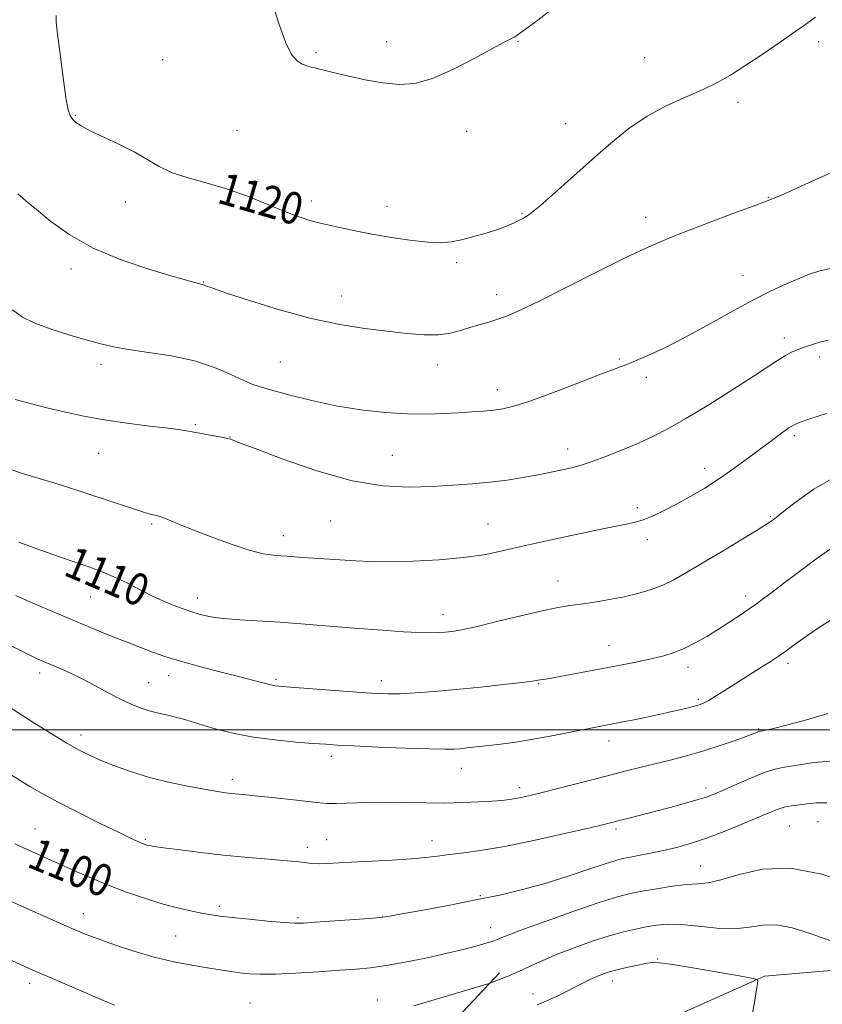
# Model space of a CAD drawing. Extents: x 2179800 to 2182700, y 287300 to 290200.
# Drawn here: x 2180704 to 2180905, y 288931 to 289178 of the extents above; entities that cross this region are included whole.
import ezdxf
from ezdxf.enums import TextEntityAlignment as Align

# ---------------------------------------------------------------- set-up
doc = ezdxf.new("R2010")
doc.units = 0
doc.header["$MEASUREMENT"] = 0
for name, color, linetype, lineweight in [('BREAKLINE DTM HARD', 7, 'Continuous', 0), ('CONTOUR INDEX', 41, 'Continuous', 13), ('CONTOUR INDEX LABEL', 244, 'Continuous', 0), ('CONTOUR INTERMEDIATE', 44, 'Continuous', 0), ('GRID LINE', 7, 'Continuous', 0), ('SPOT ELEVATION DTM', 2, 'Continuous', 13)]:
    doc.layers.add(name, color=color, linetype=linetype, lineweight=lineweight)
doc.styles.add('Style-WORKING', font='WORKING.shx')

msp = doc.modelspace()

# ---------------------------------------------------------------- linework, layer by layer
at = {"layer": 'BREAKLINE DTM HARD'}
for points in [[(2180646.96, 288984, 1095.86), (2180639.35, 288956.29, 1091.69), (2180635.3, 288913.4, 1086.93), (2180634.88, 288871.34, 1082.47), (2180643.45, 288832.66, 1077.73), (2180699.46, 288849.89, 1083.02), (2180772, 288883.7, 1089.6), (2180824.15, 288939.16, 1096.32)], [(2181096.36, 288941.79, 1109.98), (2181011.19, 288944.77, 1101.5), (2180932.62, 288941.95, 1096.3), (2180890.54, 288938.31, 1094.18), (2180858.45, 288923.95, 1090.63), (2180784.48, 288859.62, 1083.18), (2180732.23, 288827.64, 1077.45), (2180691.34, 288802.65, 1075.41), (2180679.95, 288789.04, 1075.01), (2180666.39, 288764.77, 1072.69)]]:
    msp.add_polyline3d(points, dxfattribs=at)
at = {"layer": 'CONTOUR INDEX', "flags": 128}
for points, elevation in [([(2180713.069, 289178.886), (2180713.12, 289177.265), (2180713.473, 289174.213), (2180714.08, 289169.21), (2180714.8129, 289163.403), (2180715.527, 289158.357), (2180716.116, 289155.244), (2180716.651, 289153.672), (2180717.247, 289152.858), (2180718.059, 289152.126), (2180719.401, 289151.24), (2180721.627, 289150.069), (2180728.801, 289146.724), (2180732.603, 289144.794), (2180738.891, 289141.094), (2180742.187, 289139.536), (2180746.143, 289138.246), (2180750.714, 289137.005), (2180755.743, 289135.526)], 1120), ([(2180755.743, 289135.526), (2180761.02, 289133.6351), (2180766.112, 289131.595), (2180770.531, 289129.778), (2180773.979, 289128.459), (2180776.913, 289127.51), (2180779.986, 289126.708), (2180783.703, 289125.869), (2180788.012, 289124.988), (2180792.717, 289124.103), (2180797.586, 289123.261), (2180802.2421, 289122.5629), (2180806.269, 289122.12), (2180809.41, 289122.02), (2180812.035, 289122.25), (2180814.671, 289122.773), (2180817.69, 289123.541), (2180820.833, 289124.443), (2180823.686, 289125.359), (2180825.935, 289126.189), (2180827.659, 289126.9239), (2180829.037, 289127.58), (2180830.306, 289128.251), (2180831.926, 289129.346), (2180834.417, 289131.356), (2180838.116, 289134.591), (2180847.414, 289142.94), (2180852.013, 289146.972), (2180856.525, 289150.587), (2180861.171, 289153.719), (2180866.0651, 289156.3311), (2180870.888, 289158.517), (2180875.21, 289160.402), (2180878.779, 289162.142), (2180882.046, 289164.008), (2180885.638, 289166.297), (2180889.948, 289169.171), (2180894.441, 289172.232), (2180898.349, 289174.945), (2180901.155, 289176.943), (2180903.353, 289178.531)], 1120), ([(2180703.716, 289047.055), (2180707.858, 289045.5), (2180712.242, 289043.938), (2180716.88, 289042.369), (2180721.564, 289040.749), (2180726.034, 289039.02), (2180730.094, 289037.159), (2180737.268, 289033.513), (2180740.587, 289031.991), (2180743.71, 289030.727), (2180746.556, 289029.711), (2180749.133, 289028.93), (2180751.803, 289028.347), (2180755.015, 289027.916), (2180759.095, 289027.589), (2180769.108, 289026.98), (2180774.447, 289026.583), (2180779.448, 289026.1631), (2180783.621, 289025.8), (2180786.695, 289025.547), (2180795.954, 289024.865), (2180800.1191, 289024.58), (2180803.908, 289024.374), (2180806.7501, 289024.311), (2180808.831, 289024.367), (2180810.522, 289024.495), (2180812.244, 289024.685), (2180814.602, 289025.08), (2180818.25, 289025.861), (2180823.521, 289027.115), (2180829.483, 289028.562), (2180834.882, 289029.827), (2180838.817, 289030.6391), (2180841.783, 289031.128), (2180844.625, 289031.526), (2180847.986, 289032.022), (2180851.702, 289032.636), (2180855.406, 289033.3429), (2180858.81, 289034.135), (2180861.935, 289035.062), (2180864.882, 289036.187), (2180867.798, 289037.587), (2180871.027, 289039.388), (2180874.96, 289041.728), (2180879.7581, 289044.621), (2180884.658, 289047.593), (2180888.666, 289050.043), (2180891.057, 289051.534), (2180892.184, 289052.27), (2180893.105, 289052.941), (2180893.9811, 289053.623), (2180895.7561, 289055.041), (2180898.77, 289057.4121), (2180902.876, 289060.2979), (2180907.809, 289063.096)], 1110), ([(2180702.765, 288971.519), (2180705.658, 288970.157), (2180716.946, 288965.052), (2180721.347, 288963.109), (2180725.975, 288961.186), (2180730.749, 288959.377), (2180735.4689, 288957.758), (2180739.903, 288956.401), (2180743.848, 288955.354), (2180747.208, 288954.586), (2180749.915, 288954.043), (2180752.039, 288953.662), (2180754.208, 288953.351), (2180757.1849, 288953.012), (2180761.424, 288952.58), (2180766.127, 288952.132), (2180770.186, 288951.7819), (2180772.884, 288951.619), (2180775.066, 288951.643), (2180777.966, 288951.8301), (2180791.611, 288952.813), (2180794.174, 288953.0241), (2180796.189, 288953.298), (2180799.264, 288953.847), (2180804.538, 288954.813), (2180811.272, 288956.072), (2180818.258, 288957.43), (2180824.5551, 288958.748), (2180830.282, 288960.1021), (2180835.821, 288961.622), (2180841.388, 288963.366), (2180846.527, 288965.093), (2180850.613, 288966.492), (2180853.266, 288967.345), (2180855.085, 288967.818), (2180856.913, 288968.173), (2180859.4, 288968.624), (2180862.417, 288969.197), (2180865.643, 288969.87), (2180868.856, 288970.645), (2180872.23, 288971.622), (2180876.042, 288972.925), (2180880.414, 288974.605), (2180884.859, 288976.421), (2180891.588, 288979.27), (2180893.679, 288980.096), (2180895.454, 288980.64), (2180897.284, 288981.004), (2180899.23, 288981.275), (2180901.279, 288981.532), (2180903.481, 288981.7861), (2180906.141, 288981.763)], 1100)]:
    msp.add_lwpolyline(points, dxfattribs=dict(at, elevation=elevation))
at = {"layer": 'CONTOUR INTERMEDIATE', "flags": 128}
for points, elevation in [([(2180767.235, 289182.2099), (2180768.843, 289176.886), (2180770.513, 289172.208), (2180772.055, 289169.177), (2180773.451, 289167.544), (2180774.724, 289166.743), (2180775.894, 289166.289), (2180776.959, 289166.009), (2180777.913, 289165.809), (2180778.841, 289165.593), (2180782.504, 289164.674), (2180786.11, 289163.8079), (2180790.503, 289162.841), (2180794.968, 289162.023), (2180799.002, 289161.609), (2180802.96, 289161.88), (2180807.408, 289163.126), (2180812.656, 289165.452), (2180817.978, 289168.239), (2180822.389, 289170.685), (2180825.166, 289172.182), (2180826.626, 289172.909), (2180827.348, 289173.2391), (2180827.831, 289173.493), (2180828.269, 289173.77), (2180829.535, 289174.644), (2180831.006, 289175.712), (2180833.72, 289177.749), (2180837.961, 289180.978)], 1122), ([(2180703.502, 289134.284), (2180705.49, 289132.4921), (2180708.14, 289130.287), (2180711.762, 289127.357), (2180716.4861, 289123.999), (2180722.395, 289120.667), (2180729.353, 289117.749), (2180736.348, 289115.3859), (2180742.146, 289113.656), (2180747.807, 289112.027), (2180748.7631, 289111.769), (2180749.686, 289111.546), (2180750.004, 289111.443), (2180750.529, 289111.234), (2180752.059, 289110.675), (2180755.527, 289109.4831), (2180761.498, 289107.518), (2180769.066, 289105.192), (2180776.956, 289103.059), (2180784.126, 289101.541), (2180790.452, 289100.548), (2180796.0421, 289099.857), (2180800.982, 289099.306), (2180805.2751, 289098.963), (2180808.9, 289098.953), (2180811.88, 289099.351), (2180814.404, 289100.016), (2180816.703, 289100.757), (2180818.97, 289101.4279), (2180821.242, 289102.066), (2180823.523, 289102.752), (2180825.9471, 289103.623), (2180829.192, 289105.027), (2180834.068, 289107.368), (2180840.994, 289110.84), (2180848.811, 289114.79), (2180855.969, 289118.356), (2180861.385, 289120.92), (2180865.845, 289122.84), (2180870.606, 289124.72), (2180876.496, 289126.979), (2180882.6279, 289129.304), (2180887.687, 289131.197), (2180890.776, 289132.33), (2180892.679, 289133.046), (2180894.5969, 289133.856), (2180901.712, 289137.069), (2180907.153, 289139.482)], 1118), ([(2180702.169, 289105.206), (2180704.653, 289103.375), (2180707.733, 289101.8561), (2180711.883, 289100.342), (2180716.534, 289098.882), (2180720.855, 289097.621), (2180724.302, 289096.655), (2180727.473, 289095.9051), (2180731.256, 289095.246), (2180736.262, 289094.55), (2180742.002, 289093.662), (2180747.711, 289092.426), (2180752.738, 289090.772), (2180756.8879, 289088.997), (2180760.074, 289087.489), (2180762.377, 289086.507), (2180764.526, 289085.805), (2180767.4139, 289085.009), (2180771.701, 289083.8531), (2180777.124, 289082.495), (2180783.188, 289081.2), (2180789.4271, 289080.186), (2180795.499, 289079.497), (2180801.091, 289079.1309), (2180805.967, 289079.066), (2180810.187, 289079.204), (2180813.892, 289079.4281), (2180817.1959, 289079.643), (2180820.122, 289079.851), (2180822.674, 289080.078), (2180824.988, 289080.394), (2180827.745, 289081.052), (2180831.759, 289082.353), (2180837.4691, 289084.443), (2180843.798, 289086.855), (2180849.293, 289088.971), (2180855.402, 289091.296), (2180857.832, 289092.271), (2180861.131, 289093.679), (2180865.373, 289095.631), (2180870.42, 289098.167), (2180876.076, 289101.245), (2180881.909, 289104.511), (2180887.432, 289107.53), (2180892.235, 289109.956), (2180896.224, 289111.794), (2180899.3861, 289113.136), (2180901.829, 289114.0929), (2180904.156, 289114.845), (2180907.092, 289115.593)], 1116), ([(2180702.861, 289082.729), (2180706.89, 289081.636), (2180711.091, 289080.589), (2180715.398, 289079.56), (2180719.994, 289078.565), (2180725.13, 289077.638), (2180730.863, 289076.807), (2180736.499, 289076.098), (2180741.1549, 289075.536), (2180744.233, 289075.125), (2180746.287, 289074.793), (2180754.908, 289073.203), (2180756.136, 289072.9469), (2180756.741, 289072.792), (2180757.47, 289072.53), (2180759.047, 289071.931), (2180762.911, 289070.448), (2180769.742, 289067.863), (2180778.383, 289064.87), (2180787.22, 289062.392), (2180794.952, 289061.119), (2180801.553, 289060.808), (2180807.314, 289060.985), (2180812.501, 289061.261), (2180817.272, 289061.595), (2180821.759, 289062.028), (2180826.045, 289062.586), (2180830.004, 289063.211), (2180833.463, 289063.8289), (2180836.305, 289064.38), (2180838.644, 289064.863), (2180840.653, 289065.295), (2180842.541, 289065.717), (2180844.655, 289066.285), (2180847.379, 289067.181), (2180850.945, 289068.52), (2180854.982, 289070.148), (2180858.97, 289071.845), (2180862.586, 289073.495), (2180866.316, 289075.402), (2180870.845, 289077.977), (2180876.556, 289081.436), (2180882.6279, 289085.237), (2180887.938, 289088.646), (2180891.65, 289091.098), (2180894.0641, 289092.713), (2180895.769, 289093.784), (2180897.264, 289094.566), (2180898.6901, 289095.179), (2180900.1009, 289095.708), (2180901.543, 289096.2211), (2180903.048, 289096.7189), (2180904.638, 289097.1821), (2180906.465, 289097.614)], 1114), ([(2180700.5739, 289065.607), (2180704.697, 289064.213), (2180714.434, 289061.2939), (2180720.523, 289059.33), (2180731.707, 289055.5891), (2180734.951, 289054.557), (2180736.707, 289054.061), (2180738.181, 289053.7339), (2180738.816, 289053.547), (2180739.793, 289053.1851), (2180743.842, 289051.545), (2180747.344, 289050.144), (2180751.931, 289048.356), (2180756.928, 289046.508), (2180761.481, 289045.001), (2180764.938, 289044.129), (2180767.443, 289043.75), (2180769.337, 289043.611), (2180770.968, 289043.502), (2180774.885, 289043.2079), (2180788.136, 289042.31), (2180791.938, 289042.143), (2180796.636, 289042.106), (2180802.541, 289042.253), (2180809.002, 289042.598), (2180815.127, 289043.147), (2180820.239, 289043.89), (2180824.525, 289044.756), (2180828.384, 289045.657), (2180832.17, 289046.528), (2180836.053, 289047.388), (2180840.155, 289048.277), (2180844.507, 289049.209), (2180848.775, 289050.106), (2180852.532, 289050.867), (2180855.489, 289051.44), (2180857.907, 289051.967), (2180860.186, 289052.643), (2180862.662, 289053.626), (2180865.431, 289054.933), (2180868.527, 289056.546), (2180871.9519, 289058.442), (2180875.583, 289060.586), (2180879.268, 289062.9349), (2180882.866, 289065.433), (2180886.295, 289067.956), (2180892.366, 289072.517), (2180894.803, 289074.3069), (2180896.662, 289075.624), (2180897.974, 289076.442), (2180899.441, 289077.074), (2180901.934, 289077.916), (2180906.063, 289079.238)], 1112), ([(2180702.977, 289033.663), (2180707.837, 289031.49), (2180712.612, 289029.457), (2180724.909, 289024.348), (2180727.967, 289023.096), (2180730.434, 289022.114), (2180737.2411, 289019.509), (2180740.331, 289018.417), (2180744.241, 289017.191), (2180749.035, 289015.859), (2180754.119, 289014.538), (2180758.733, 289013.364), (2180764.829, 289011.779), (2180766.61, 289011.337), (2180767.977, 289011.072), (2180769.764, 289010.875), (2180772.927, 289010.621), (2180784.018, 289009.765), (2180789.4779, 289009.361), (2180793.377, 289009.1079), (2180796.3071, 289009.017), (2180799.266, 289009.0731), (2180803.068, 289009.266), (2180807.785, 289009.601), (2180813.305, 289010.087), (2180819.374, 289010.707), (2180825.178, 289011.356), (2180829.761, 289011.9), (2180832.452, 289012.245), (2180833.7239, 289012.432), (2180836.223, 289012.832), (2180838.46, 289013.229), (2180841.992, 289013.889), (2180855.2739, 289016.418), (2180859.122, 289017.168), (2180862.472, 289017.87), (2180865.327, 289018.563), (2180867.899, 289019.362), (2180870.45, 289020.402), (2180873.183, 289021.777), (2180876.059, 289023.415), (2180878.978, 289025.205), (2180881.831, 289027.033), (2180884.468, 289028.776), (2180886.729, 289030.312), (2180888.557, 289031.593), (2180890.315, 289032.878), (2180892.467, 289034.503), (2180895.373, 289036.718), (2180898.964, 289039.436), (2180903.069, 289042.48), (2180907.442, 289045.637)], 1108), ([(2180699.841, 289022.047), (2180706.317, 289018.796), (2180708.325, 289017.831), (2180709.901, 289017.128), (2180713.704, 289015.525), (2180716.354, 289014.345), (2180719.415, 289012.8691), (2180722.762, 289011.123), (2180726.1341, 289009.311), (2180729.233, 289007.685), (2180731.857, 289006.438), (2180734.1599, 289005.518), (2180736.391, 289004.812), (2180738.73, 289004.22), (2180741.089, 289003.683), (2180743.313, 289003.152), (2180745.338, 289002.58), (2180750.076, 289001.106), (2180753.487, 289000.134), (2180757.678, 288999.113), (2180762.55, 288998.191), (2180767.901, 288997.482), (2180773.118, 288996.976), (2180777.486, 288996.63), (2180780.633, 288996.396), (2180783.566, 288996.209), (2180787.638, 288996), (2180793.695, 288995.725), (2180800.565, 288995.441), (2180806.571, 288995.228), (2180810.469, 288995.15), (2180812.746, 288995.188), (2180814.323, 288995.308), (2180815.995, 288995.481), (2180820.617, 288996.005), (2180823.84, 288996.384), (2180827.682, 288996.889), (2180832.079, 288997.566), (2180836.875, 288998.4291), (2180841.5489, 288999.345), (2180848.276, 289000.708), (2180855.489, 289002.096), (2180857.851, 289002.563), (2180860.651, 289003.134), (2180863.673, 289003.7699), (2180866.633, 289004.416), (2180869.2829, 289005.023), (2180871.505, 289005.56), (2180873.22, 289005.999), (2180874.423, 289006.351), (2180875.427, 289006.76), (2180876.62, 289007.406), (2180878.305, 289008.424), (2180880.437, 289009.758), (2180890.324, 289016.035), (2180892.186, 289017.247), (2180893.923, 289018.423), (2180895.929, 289019.839), (2180898.4759, 289021.673), (2180901.369, 289023.73), (2180904.295, 289025.72), (2180906.974, 289027.402)], 1106), ([(2180700.884, 289005.996), (2180707.279, 289001.9629), (2180711.698, 288999.209), (2180715.788, 288996.719), (2180718.895, 288994.937), (2180721.45, 288993.644), (2180724.154, 288992.457), (2180727.571, 288991.08), (2180731.712, 288989.585), (2180736.448, 288988.131), (2180741.568, 288986.856), (2180746.518, 288985.816), (2180750.66, 288985.043), (2180753.546, 288984.549), (2180755.491, 288984.262), (2180757.004, 288984.085), (2180760.672, 288983.732), (2180763.727, 288983.4271), (2180767.943, 288982.983), (2180772.54, 288982.484), (2180779.113, 288981.752), (2180781.058, 288981.614), (2180783.321, 288981.608), (2180790.931, 288981.83), (2180795.728, 288981.893), (2180800.705, 288981.841), (2180805.677, 288981.744), (2180810.494, 288981.702), (2180815.001, 288981.791), (2180819.002, 288981.972), (2180822.291, 288982.18), (2180824.751, 288982.369), (2180826.621, 288982.56), (2180828.229, 288982.794), (2180829.931, 288983.124), (2180832.195, 288983.65), (2180835.518, 288984.486), (2180850.908, 288988.461), (2180855.5391, 288989.637), (2180859.605, 288990.652), (2180867.283, 288992.549), (2180871.234, 288993.583), (2180875.303, 288994.757), (2180879.423, 288996.085), (2180883.194, 288997.393), (2180886.131, 288998.458), (2180887.897, 288999.117), (2180889.285, 288999.652), (2180889.565, 288999.71), (2180890.117, 288999.803), (2180891.171, 288999.995), (2180893.109, 289000.425), (2180896.351, 289001.253), (2180901.06, 289002.56), (2180906.373, 289004.129)], 1104), ([(2180701.636, 288988.837), (2180706.522, 288985.875), (2180709.562, 288984.1), (2180713.565, 288981.919), (2180718.704, 288979.291), (2180724.134, 288976.604), (2180728.754, 288974.358), (2180731.741, 288972.921), (2180733.393, 288972.143), (2180734.286, 288971.746), (2180734.912, 288971.4929), (2180735.424, 288971.3109), (2180735.889, 288971.174), (2180736.463, 288971.044), (2180737.662, 288970.848), (2180740.087, 288970.506), (2180744.127, 288969.969), (2180749.304, 288969.32), (2180754.925, 288968.676), (2180760.356, 288968.132), (2180765.207, 288967.7), (2180771.952, 288967.135), (2180773.874, 288966.958), (2180775.2709, 288966.804), (2180776.473, 288966.6501), (2180777.69, 288966.525), (2180779.104, 288966.475), (2180780.926, 288966.53), (2180787.108, 288966.884), (2180797.254, 288967.415), (2180802.058, 288967.726), (2180805.683, 288968.063), (2180808.594, 288968.424), (2180811.543, 288968.807), (2180815.198, 288969.242), (2180819.89, 288969.878), (2180825.871, 288970.8959), (2180833.109, 288972.379), (2180840.466, 288974.027), (2180846.521, 288975.443), (2180850.285, 288976.34), (2180856.544, 288977.892), (2180859.484, 288978.634), (2180862.986, 288979.539), (2180866.89, 288980.578), (2180870.726, 288981.633), (2180873.948, 288982.56), (2180876.228, 288983.289), (2180878.128, 288984.017), (2180880.427, 288985.014), (2180883.648, 288986.437), (2180887.265, 288988.003), (2180890.493, 288989.317), (2180892.851, 288990.1089), (2180895.077, 288990.59), (2180898.216, 288991.095), (2180903.0001, 288991.818), (2180908.9351, 288992.387)], 1102), ([(2180700.933, 288957.441), (2180705.755, 288955.271), (2180710.655, 288953.092), (2180714.894, 288951.221), (2180718.004, 288949.866), (2180720.613, 288948.791), (2180723.619, 288947.648), (2180727.686, 288946.191), (2180732.536, 288944.585), (2180737.655, 288943.094), (2180742.585, 288941.927), (2180747.091, 288941.06), (2180750.996, 288940.412), (2180754.187, 288939.909), (2180756.825, 288939.516), (2180759.138, 288939.203), (2180761.409, 288938.959), (2180764.151, 288938.825), (2180767.933, 288938.86), (2180773.062, 288939.094), (2180778.7859, 288939.445), (2180784.09, 288939.808), (2180788.269, 288940.114), (2180791.863, 288940.467), (2180795.725, 288941.01), (2180800.457, 288941.84), (2180805.668, 288942.872), (2180810.721, 288943.977), (2180815.069, 288945.0331), (2180818.533, 288945.955), (2180821.028, 288946.668), (2180822.546, 288947.127), (2180823.4, 288947.42), (2180823.979, 288947.665), (2180824.7531, 288948.011), (2180826.518, 288948.718), (2180830.147, 288950.078), (2180836.086, 288952.227), (2180843.058, 288954.69), (2180849.357, 288956.838), (2180853.746, 288958.208), (2180856.876, 288959.003), (2180859.864, 288959.587), (2180863.531, 288960.24), (2180867.496, 288960.874), (2180871.078, 288961.313), (2180873.851, 288961.482), (2180876.417, 288961.7111), (2180879.63, 288962.428), (2180884.174, 288963.826), (2180890.047, 288965.142), (2180897.074, 288965.3759), (2180904.8901, 288963.878), (2180912.369, 288961.406)], 1098), ([(2180802.7079, 288930.933), (2180810.261, 288933.149), (2180820.185, 288936.083), (2180821.578, 288936.507), (2180821.998, 288936.664), (2180823.01, 288937.1), (2180823.672, 288937.373), (2180826.924, 288938.614), (2180828.186, 288939.14), (2180829.882, 288939.904), (2180832.146, 288940.971), (2180835.048, 288942.302), (2180838.639, 288943.831), (2180842.88, 288945.475), (2180847.365, 288947.068), (2180851.597, 288948.43), (2180855.192, 288949.4289), (2180858.232, 288950.134), (2180860.9091, 288950.666), (2180863.454, 288951.103), (2180866.23, 288951.357), (2180869.635, 288951.293), (2180873.896, 288950.866), (2180878.565, 288950.375), (2180883.02, 288950.206), (2180886.819, 288950.587), (2180890.219, 288951.109), (2180893.653, 288951.205), (2180897.505, 288950.455), (2180901.962, 288949.026), (2180907.1629, 288947.228)], 1096), ([(2180702.028, 288942.276), (2180705.424, 288940.695), (2180708.017, 288939.5291), (2180711.039, 288938.216), (2180720.074, 288934.332), (2180724.106, 288932.611), (2180726.547, 288931.5891), (2180727.824, 288931.112)], 1096), ([(2180833.573, 288931.175), (2180836.212, 288932.272), (2180838.587, 288933.363), (2180840.758, 288934.441), (2180842.829, 288935.502), (2180844.871, 288936.535), (2180846.817, 288937.486), (2180848.566, 288938.297), (2180850.087, 288938.931), (2180851.631, 288939.455), (2180853.519, 288939.959), (2180855.933, 288940.507), (2180858.498, 288941.043), (2180860.699, 288941.482), (2180862.301, 288941.733), (2180864.197, 288941.689), (2180867.556, 288941.236), (2180873.054, 288940.336), (2180879.372, 288939.251), (2180884.694, 288938.3219), (2180887.661, 288937.785), (2180888.741, 288937.478), (2180888.861, 288937.14), (2180888.786, 288936.53), (2180888.644, 288935.505), (2180888.404, 288933.944), (2180888.041, 288931.781), (2180887.558, 288929.173)], 1094)]:
    msp.add_lwpolyline(points, dxfattribs=dict(at, elevation=elevation))
at = {"layer": 'GRID LINE', "flags": 128}
msp.add_lwpolyline([(2180000, 289000), (2182500, 289000)], dxfattribs=at)
at = {"layer": 'SPOT ELEVATION DTM'}
for p in [(2180795.91, 289172.33, 1122.5), (2180828.75, 289172.41, 1121.94), (2180904.13, 289172.34, 1119.71), (2180739.76, 289167.83, 1121.25), (2180778.21, 289169.61, 1122.18), (2180860.55, 289168.37, 1120.77), (2180883.9, 289157.16, 1119.65), (2180717.89, 289153.95, 1120.12), (2180840.71, 289151.85, 1120.81), (2180758.37, 289150.18, 1121.11), (2180815.93, 289149.91, 1121.49), (2180891.52, 289133.36, 1118.05), (2180730.41, 289132.21, 1119.32), (2180777.02, 289132.43, 1120.41), (2180796, 289131.12, 1120.61), (2180829.8, 289129.33, 1120.13), (2180860.8, 289128.34, 1118.54), (2180813.46, 289117.03, 1119.71), (2180716.81, 289115.4, 1117.51), (2180885.15, 289113.79, 1116.78), (2180749.93, 289112.19, 1118.07), (2180784.6, 289108.65, 1118.67), (2180823.48, 289108.99, 1118.53), (2180895.55, 289098.14, 1114.45), (2180724.36, 289091.54, 1115.54), (2180769.29, 289092.13, 1117.02), (2180808.63, 289091.35, 1117.37), (2180854.18, 289092.88, 1116.18), (2180904.34, 289093.38, 1113.57), (2180860.95, 289088.32, 1115.58), (2180823.59, 289085.2, 1116.57), (2180748, 289076.48, 1114.18), (2180756.66, 289073.37, 1114.04), (2180898.02, 289073.67, 1111.68), (2180723.71, 289069.28, 1113.1), (2180841.25, 289070.33, 1114.58), (2180797.32, 289068.73, 1114.93), (2180875.56, 289065.54, 1112.57), (2180858.69, 289055.62, 1112.4), (2180781.9, 289052.29, 1113.13), (2180892.01, 289053.38, 1110.14), (2180737, 289051.59, 1111.79), (2180821.28, 289051.53, 1112.87), (2180770, 289048.66, 1112.61), (2180861.21, 289047.68, 1111.49), (2180838.85, 289037.27, 1110.73), (2180721.76, 289033.28, 1109.13), (2180748.44, 289033, 1110.61), (2180885.83, 289033.51, 1108.46), (2180810.03, 289028.84, 1110.6), (2180851.58, 289021.12, 1108.75), (2180871.41, 289015.69, 1107.48), (2180896.42, 289016.72, 1105.6), (2180708.93, 289014.23, 1105.51), (2180741.25, 289013.55, 1107.36), (2180768.13, 289012.7, 1108.25), (2180794.56, 289012.34, 1108.5), (2180736.29, 289011.81, 1106.85), (2180834, 289011.55, 1107.89), (2180873.98, 289007.65, 1106.25), (2180889.07, 289000.23, 1104.12), (2180719.28, 288998.7, 1104.52), (2180851.58, 288997.26, 1105.43), (2180782.07, 288993.35, 1105.57), (2180814.56, 288990.42, 1105.34), (2180757.26, 288987.64, 1104.46), (2180829.18, 288985.57, 1104.46), (2180875.86, 288985.48, 1102.47), (2180896.85, 288975.93, 1098.94), (2180903.96, 288977.05, 1099.04), (2180707.76, 288975.16, 1100.8), (2180853.3, 288975.23, 1101.69), (2180735.4, 288972.6, 1102.19), (2180776.02, 288970.59, 1102.48), (2180780.82, 288972.56, 1102.83), (2180807.25, 288972.31, 1102.63), (2180874.55, 288965.93, 1098.82), (2180819.39, 288958.51, 1100.17), (2180754, 288955.81, 1100.37), (2180719.87, 288954.02, 1098.68), (2180794.85, 288953.16, 1100.02), (2180773.69, 288953.02, 1100.24), (2180743.04, 288948.43, 1099.02), (2180821.96, 288950.45, 1098.71), (2180863.77, 288942.61, 1094.11), (2180706.43, 288936.53, 1095.5), (2180852.46, 288937.09, 1093.4), (2180832.54, 288933.87, 1094.64), (2180761.65, 288931.66, 1096.94), (2180793.53, 288932.37, 1096.7)]:
    msp.add_point(p, dxfattribs=at)

# ---------------------------------------------------------------- texts
at = {"layer": 'CONTOUR INDEX LABEL', "style": 'Style-WORKING', "width": 0.875}
for s, rotation, p in [('1120', 343.699999, (2180754.228, 289135.971, 1120)), ('1110', 336.9, (2180716.176, 289042.607, 1110)), ('1100', 337.699999, (2180706.958, 288969.567, 1100))]:
    msp.add_text(s, height=8, rotation=rotation, dxfattribs=at).set_placement(p, align=Align.MIDDLE_LEFT)

doc.saveas('drawing.dxf')
